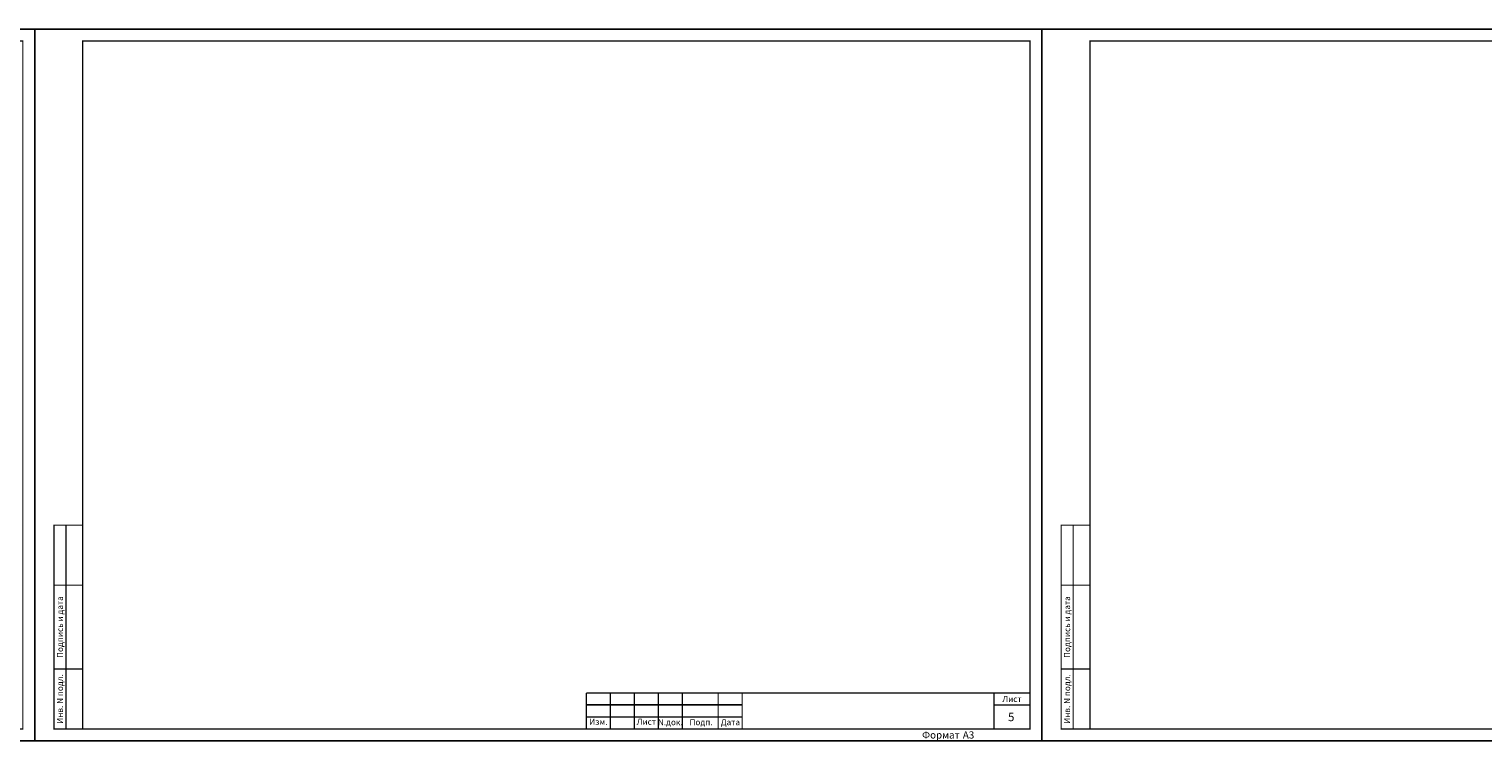
# Model space of a CAD drawing. Units: millimetres. Extents: x -781 to 4620, y -1837 to -540.
# Drawn here: x 1678 to 2284, y -1525 to -1228 of the extents above; entities that cross this region are included whole.
import ezdxf
from ezdxf.enums import TextEntityAlignment as Align

# ---------------------------------------------------------------- set-up
doc = ezdxf.new("R2010")
doc.units = ezdxf.units.MM
doc.header["$LTSCALE"] = 3
doc.layers.add('СБ_!Форматы', color=18, linetype='Continuous', lineweight=25)
doc.styles.add('vvp_Font', font='isocpeui.ttf')

# ---------------------------------------------------------------- blocks, each defined once
blk = doc.blocks.new('*U17')
for p, q in [((-420, 0), (-420, 297)), ((-420, 297), (0, 297)), ((-2, 297), (0, 297)), ((0, 297), (0, 0)), ((0, 0), (-420, 0))]:
    blk.add_line(p, q)
at = {"const_width": 0.5}
blk.add_lwpolyline([(-400, 5), (-400, 292), (-5, 292), (-5, 5)], close=True, dxfattribs=at)
for points in [[(-400, 5), (-412, 5), (-412, 90), (-400, 90)], [(-407, 5), (-407, 90)], [(-412, 65), (-400, 65)], [(-412, 30), (-400, 30)]]:
    blk.add_lwpolyline(points, dxfattribs=at)
at = {"style": 'vvp_Font'}
for s, p in [('Подпись и дата', (-409.5, 47.5)), ('Инв. N подл.', (-409.5, 17.5))]:
    blk.add_text(s, height=2.5, rotation=90, dxfattribs=at).set_placement(p, align=Align.MIDDLE_CENTER)
blk.add_text('Формат', height=3, dxfattribs=at).set_placement((-50, 1))
at = {"style": 'vvp_Font', "flags": 8}
blk.add_attdef('РАЗМЕР', (-33, 1), '', height=3, dxfattribs=at)
at = {"color": 1, "style": 'vvp_Font', "flags": 9}
blk.add_attdef('ФОРМАТ', (-41.57, -3.84), '', height=3, dxfattribs=at)
blk = doc.blocks.new('*U229')
at = {"linetype": 'Continuous'}
blk.add_line((-120, 10), (-185, 10), dxfattribs=at)
at = {"linetype": 'Continuous', "const_width": 0.5}
for points in [[(0, 15), (-185, 15)], [(-185, 15), (-185, 0)], [(-175, 15), (-175, 0)], [(-165, 15), (-165, 0)], [(-155, 15), (-155, 0)], [(-145, 15), (-145, 0)], [(-130, 15), (-130, 0)], [(-120, 15), (-120, 0)], [(-15, 0), (-15, 15)], [(0, 10), (-15, 10)], [(-120, 5), (-185, 5)]]:
    blk.add_lwpolyline(points, dxfattribs=at)
at = {"style": 'vvp_Font'}
blk.add_text('Лист', height=2.5, dxfattribs=at).set_placement((-7.5, 12.5), align=Align.MIDDLE_CENTER)
for s, p in [('Изм.', (-179.98, 2.65)), ('Лист', (-159.98, 2.65)), ('N.док.', (-149.98, 2.49)), ('Подп.', (-137.16, 2.49)), ('Дата', (-124.93, 2.49))]:
    blk.add_text(s, height=2.5, dxfattribs=at).set_placement(p, align=Align.MIDDLE)
at = {"style": 'vvp_Font', "flags": 8}
for tag, p in [('N_PR_001', (-79.55, 5.77)), ('LIST_001', (-9.2, 3.25))]:
    blk.add_attdef(tag, p, '', height=3.5, dxfattribs=at)

msp = doc.modelspace()

# ---------------------------------------------------------------- block references
at = {"layer": 'СБ_!Форматы'}
for p in [(1680, -1525), (2100, -1525), (2520, -1525)]:
    msp.add_blockref('*U17', p, dxfattribs=at).add_auto_attribs({'РАЗМЕР': 'А3'})
ref = msp.add_blockref('*U229', (2095, -1520), dxfattribs=at)
ref.add_attrib('LIST_001', '5', (2085.85, -1516.75), dxfattribs={"layer": '0', "height": 3.5, "style": 'vvp_Font'})

doc.saveas('drawing.dxf')
